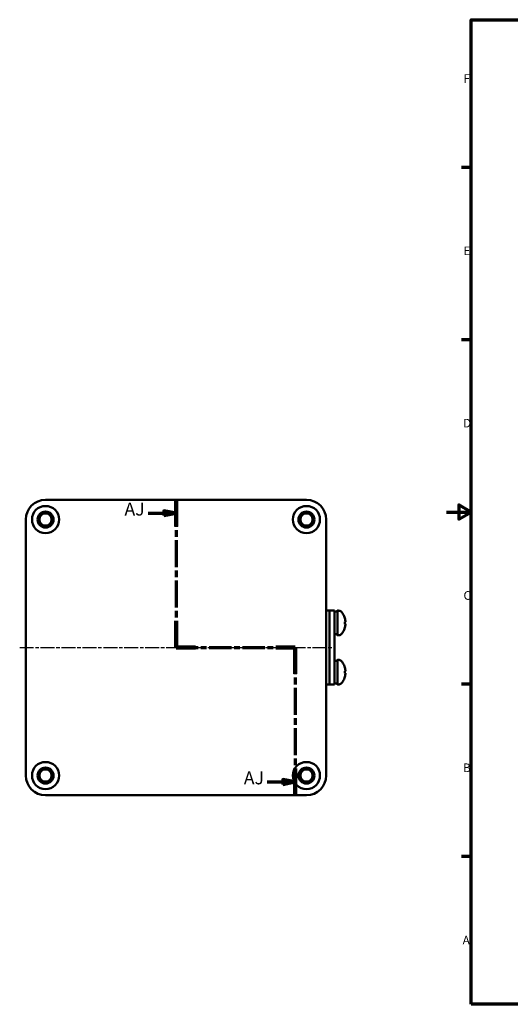
# Model space of a CAD drawing. Units: millimetres. Extents: x -173 to 666, y 0 to 420.
# Drawn here: x -173 to 26, y 10 to 410 of the extents above; entities that cross this region are included whole.
import ezdxf

# ---------------------------------------------------------------- set-up
doc = ezdxf.new("R2010")
doc.units = ezdxf.units.MM
doc.linetypes.add('CHAIN', pattern=[0.3543, 0.2362, -0.0295, 0.0591, -0.0295])
doc.layers.get('0').update_dxf_attribs({"lineweight": 25})
for name, color, linetype, lineweight in [('Mittellinie (ISO)', 7, 'Continuous', 25), ('Rahmen (ISO)', 7, 'Continuous', 70), ('Schnittlinie (ISO)', 7, 'CHAIN', 70), ('Sichtbar (ISO)', 7, 'Continuous', 50)]:
    doc.layers.add(name, color=color, linetype=linetype, lineweight=lineweight)
doc.styles.add('Bezeichnungstext (DIN)', font='isocpeur.ttf')
doc.styles.add('Notiztext (DIN)', font='isocpeur.ttf')

# ---------------------------------------------------------------- blocks, each defined once
blk = doc.blocks.new('Ränder Standardrahmen')
at = {"layer": 'Rahmen (ISO)'}
for p, q in [((10, 350), (6.1, 350)), ((10, 280), (6.1, 280)), ((10, 140), (6.1, 140)), ((10, 70), (6.1, 70))]:
    blk.add_line(p, q, dxfattribs=at)
at = {"layer": 'Rahmen (ISO)', "flags": 128}
for points in [[(10, 10), (10, 410), (584, 410), (584, 10), (10, 10)], [(0, 210), (10, 210), (5, 212.89), (5, 207.11), (10, 210)]]:
    blk.add_lwpolyline(points, dxfattribs=at)
at = {"layer": 'Rahmen (ISO)', "char_height": 3.5, "attachment_point": 7, "style": 'Notiztext (DIN)'}
for s, insert in [('F', (6.93, 383.25)), ('E', (6.93, 313.25)), ('D', (6.75, 243.25)), ('C', (6.93, 173.25)), ('B', (6.75, 103.25)), ('A', (6.58, 33.25))]:
    blk.add_mtext(s, dxfattribs=dict(at, insert=insert))
blk = doc.blocks.new('2DTransSchnitt0')
at = {"layer": 'Schnittlinie (ISO)', "linetype": 'CHAIN', "ltscale": 46.223976}
blk.add_line((-109.86, 214.93), (-109.86, 155.02), dxfattribs=at)
at = {"layer": 'Schnittlinie (ISO)', "linetype": 'Continuous', "lineweight": 140}
for p, q in [((-109.86, 214.93), (-109.86, 204.15)), ((-109.86, 165.8), (-109.86, 155.02)), ((-109.86, 155.02), (-101.95, 155.02)), ((-69.31, 155.02), (-61.39, 155.02)), ((-61.39, 155.02), (-61.39, 144.2)), ((-61.39, 105.75), (-61.39, 94.93))]:
    blk.add_line(p, q, dxfattribs=at)
at = {"layer": 'Schnittlinie (ISO)', "linetype": 'Continuous'}
for p, q in [((-121.22, 209.54), (-114.86, 209.54)), ((-109.86, 209.54), (-114.86, 210.54)), ((-114.86, 210.54), (-114.86, 208.54)), ((-114.86, 209.54), (-109.86, 209.54)), ((-114.86, 208.54), (-109.86, 209.54)), ((-72.76, 100.34), (-66.39, 100.34)), ((-61.39, 100.34), (-66.39, 101.34)), ((-66.39, 101.34), (-66.39, 99.34)), ((-66.39, 100.34), (-61.39, 100.34)), ((-66.39, 99.34), (-61.39, 100.34))]:
    blk.add_line(p, q, dxfattribs=at)
at = {"layer": 'Schnittlinie (ISO)', "linetype": 'CHAIN', "ltscale": 38.15427}
blk.add_line((-109.86, 155.02), (-61.39, 155.02), dxfattribs=at)
at = {"layer": 'Schnittlinie (ISO)', "linetype": 'CHAIN', "ltscale": 46.352936}
blk.add_line((-61.39, 155.02), (-61.39, 94.93), dxfattribs=at)
at = {"layer": 'Schnittlinie (ISO)', "linetype": 'Continuous', "flags": 128}
for points in [[(-114.86, 208.54), (-109.86, 209.54), (-114.86, 210.54), (-114.86, 208.54)], [(-66.39, 99.34), (-61.39, 100.34), (-66.39, 101.34), (-66.39, 99.34)]]:
    blk.add_lwpolyline(points, dxfattribs=at)
at = {"layer": 'Schnittlinie (ISO)'}
for points in [[(-114.86, 208.54), (-109.86, 209.54), (-114.86, 210.54), (-114.86, 208.54)], [(-66.39, 99.34), (-61.39, 100.34), (-66.39, 101.34), (-66.39, 99.34)]]:
    blk.add_solid(points, dxfattribs=at)
at = {"layer": 'Schnittlinie (ISO)', "char_height": 5.25, "attachment_point": 7, "style": 'Bezeichnungstext (DIN)'}
for insert in [(-130.79, 206.92), (-82.31, 97.72)]:
    blk.add_mtext('AJ', dxfattribs=dict(at, insert=insert))

msp = doc.modelspace()

# ---------------------------------------------------------------- linework, layer by layer
at = {"layer": 'Mittellinie (ISO)', "linetype": 'CHAIN', "ltscale": 23.990969}
msp.add_line((-173.36, 154.93), (-46.36, 154.93), dxfattribs=at)
at = {"layer": 'Sichtbar (ISO)'}
for p, q in [((-56.86, 214.93), (-162.87, 214.93)), ((-170.86, 206.93), (-170.86, 102.93)), ((-48.86, 102.93), (-48.86, 206.93)), ((-48.86, 169.93), (-47.51, 169.93)), ((-47.51, 139.93), (-47.51, 169.93)), ((-47.51, 169.93), (-45.51, 169.93)), ((-47.51, 139.93), (-47.51, 169.93)), ((-45.51, 139.93), (-45.51, 169.93)), ((-45.51, 169.53), (-44.3, 169.53)), ((-43.93, 169.93), (-44.3, 169.93)), ((-41.01, 165.34), (-41.32, 165.31)), ((-41.01, 164.52), (-41.32, 164.54)), ((-44.88, 160.33), (-44.3, 160.33)), ((-44.3, 160.39), (-44.3, 160.33)), ((-43.93, 159.93), (-44.3, 159.93)), ((-45.51, 149.53), (-44.3, 149.53)), ((-43.93, 149.93), (-44.3, 149.93)), ((-41.01, 145.34), (-41.32, 145.31)), ((-41.01, 144.52), (-41.32, 144.54)), ((-44.88, 140.33), (-44.3, 140.33)), ((-44.3, 140.39), (-44.3, 140.33)), ((-48.86, 139.93), (-47.51, 139.93)), ((-47.51, 139.93), (-45.51, 139.93)), ((-43.93, 139.93), (-44.3, 139.93)), ((-162.87, 94.93), (-56.86, 94.93))]:
    msp.add_line(p, q, dxfattribs=at)
for centre, radius in [((-162.86, 206.93), 5.5), ((-56.86, 206.93), 5.5), ((-162.86, 206.93), 3.25), ((-162.86, 206.93), 2.75), ((-162.86, 206.93), 2.46), ((-56.86, 206.93), 3.25), ((-56.86, 206.93), 2.75), ((-56.86, 206.93), 2.46), ((-162.86, 102.93), 5.5), ((-56.86, 102.93), 5.5), ((-162.86, 102.93), 3.25), ((-162.86, 102.93), 2.75), ((-162.86, 102.93), 2.46), ((-56.86, 102.93), 3.25), ((-56.86, 102.93), 2.75), ((-56.86, 102.93), 2.46)]:
    msp.add_circle(centre, radius, dxfattribs=at)
for centre, start, end in [((-48.18, 164.93), 18.9946, 35.2212), ((-48.18, 164.93), 324.7788, 341.0054), ((-48.18, 144.93), 18.9946, 35.2212), ((-48.18, 144.93), 324.7788, 341.0054)]:
    msp.add_arc(centre, 7.2, start, end, dxfattribs=at)
for centre, major_axis, ratio, start_param, end_param in [((-162.86, 206.93), (-5.66, 5.66), 0.999695, 5.497939, 7.068431), ((-56.87, 206.93), (5.66, 5.66), 0.999695, 5.497939, 7.068431), ((-44.3, 164.93), (0, -5), 0.017452, 5.880469, 9.827494), ((-44.3, 164.93), (0, -4.6), 0.017452, 0.160066, 3.141593), ((-48.16, 164.94), (4.11, -5.9), 0.996377, 1.061118, 1.288092), ((-48.16, 164.92), (-4.11, -5.9), 0.996377, 1.853501, 2.080475), ((-48.16, 164.68), (7.17, 0.63), 0.047084, 0.079715, 0.306689), ((-48.16, 165.17), (7.17, -0.63), 0.047084, 5.976497, 6.203471), ((-41.36, 164.93), (0, -2.29), 0.017479, 1.369041, 1.772551), ((-46.31, 164.93), (-12.72, 0), 0.361728, 1.633865, 1.730862), ((-44.88, 164.93), (-12.72, 0), 0.361728, 1.521473, 1.617152), ((-44.3, 164.93), (0, -4.6), 0.017452, 0, 0.046356), ((-44.3, 144.93), (0, -5), 0.017452, 5.880469, 9.827494), ((-44.3, 144.93), (0, -4.6), 0.017452, 0.160066, 3.141593), ((-48.16, 144.94), (4.11, -5.9), 0.996377, 1.061118, 1.288092), ((-48.16, 144.92), (-4.11, -5.9), 0.996377, 1.853501, 2.080475), ((-48.16, 144.68), (7.17, 0.63), 0.047084, 0.079715, 0.306689), ((-48.16, 145.17), (7.17, -0.63), 0.047084, 5.976497, 6.203471), ((-41.36, 144.93), (0, -2.29), 0.017479, 1.369041, 1.772551), ((-46.31, 144.93), (-12.72, 0), 0.361728, 1.633865, 1.730862), ((-44.88, 144.93), (-12.72, 0), 0.361728, 1.521473, 1.617152), ((-44.3, 144.93), (0, -4.6), 0.017452, 0, 0.046356), ((-162.86, 102.93), (-5.66, -5.66), 0.999695, 5.497939, 7.068431), ((-56.87, 102.93), (5.66, -5.66), 0.999695, 5.497939, 7.068431)]:
    msp.add_ellipse(centre, major_axis=major_axis, ratio=ratio, start_param=start_param, end_param=end_param, dxfattribs=at)
for points, knots in [([(-43.93, 169.93), (-43.72, 169.93), (-43.5, 169.89), (-43.09, 169.76), (-42.9, 169.65), (-42.56, 169.4), (-42.42, 169.25), (-42.3, 169.08)], [0, 0, 0, 0, 0.0649325, 0.0649325, 0.1286891, 0.1286891, 0.1906927, 0.1906927, 0.1906927, 0.1906927]), ([(-41.37, 167.27), (-41.37, 167.26), (-41.37, 167.25), (-41.36, 167.24), (-41.36, 167.23), (-41.36, 167.22), (-41.36, 167.21), (-41.36, 167.21)], [0, 0, 0, 0, 0.00653564, 0.00653564, 0.01598452, 0.01598452, 0.02377736, 0.02377736, 0.02377736, 0.02377736]), ([(-41.02, 165.64), (-41.02, 165.6), (-41.01, 165.56), (-41.01, 165.49), (-41.01, 165.46), (-41.01, 165.41), (-41.01, 165.39), (-41.01, 165.35), (-41.01, 165.34), (-41.01, 165.34), (-41.01, 165.34), (-41.01, 165.34)], [0, 0, 0, 0, 0.0106248, 0.0106248, 0.0212496, 0.0212496, 0.03185883, 0.03185883, 0.04246807, 0.04246807, 0.04519306, 0.04519306, 0.04519306, 0.04519306]), ([(-41.01, 164.52), (-41.01, 164.52), (-41.01, 164.51), (-41.01, 164.49), (-41.01, 164.47), (-41.01, 164.42), (-41.01, 164.39), (-41.01, 164.32), (-41.01, 164.28), (-41.02, 164.24), (-41.02, 164.23), (-41.02, 164.22)], [0, 0, 0, 0, 0.0106248, 0.0106248, 0.0212496, 0.0212496, 0.03185883, 0.03185883, 0.04246807, 0.04246807, 0.04519306, 0.04519306, 0.04519306, 0.04519306]), ([(-42.3, 160.78), (-42.42, 160.6), (-42.57, 160.45), (-42.91, 160.2), (-43.1, 160.1), (-43.51, 159.96), (-43.72, 159.93), (-43.93, 159.93)], [0, 0, 0, 0, 0.0638787, 0.0638787, 0.1272291, 0.1272291, 0.1906934, 0.1906934, 0.1906934, 0.1906934]), ([(-41.36, 162.65), (-41.36, 162.65), (-41.36, 162.64), (-41.36, 162.62), (-41.36, 162.61), (-41.37, 162.59)], [0.01155401, 0.01155401, 0.01155401, 0.01155401, 0.01761535, 0.01761535, 0.03528114, 0.03528114, 0.03528114, 0.03528114]), ([(-43.93, 149.93), (-43.72, 149.93), (-43.5, 149.89), (-43.09, 149.76), (-42.9, 149.65), (-42.56, 149.4), (-42.42, 149.25), (-42.3, 149.08)], [0, 0, 0, 0, 0.0649325, 0.0649325, 0.1286891, 0.1286891, 0.1906927, 0.1906927, 0.1906927, 0.1906927]), ([(-41.37, 147.27), (-41.37, 147.26), (-41.37, 147.25), (-41.36, 147.24), (-41.36, 147.23), (-41.36, 147.22), (-41.36, 147.21), (-41.36, 147.21)], [0, 0, 0, 0, 0.00653564, 0.00653564, 0.01598452, 0.01598452, 0.02377736, 0.02377736, 0.02377736, 0.02377736]), ([(-41.02, 145.64), (-41.02, 145.6), (-41.01, 145.56), (-41.01, 145.49), (-41.01, 145.46), (-41.01, 145.41), (-41.01, 145.39), (-41.01, 145.35), (-41.01, 145.34), (-41.01, 145.34), (-41.01, 145.34), (-41.01, 145.34)], [0, 0, 0, 0, 0.0106248, 0.0106248, 0.0212496, 0.0212496, 0.03185883, 0.03185883, 0.04246807, 0.04246807, 0.04519306, 0.04519306, 0.04519306, 0.04519306]), ([(-41.01, 144.52), (-41.01, 144.52), (-41.01, 144.51), (-41.01, 144.49), (-41.01, 144.47), (-41.01, 144.42), (-41.01, 144.39), (-41.01, 144.32), (-41.01, 144.28), (-41.02, 144.24), (-41.02, 144.23), (-41.02, 144.22)], [0, 0, 0, 0, 0.0106248, 0.0106248, 0.0212496, 0.0212496, 0.03185883, 0.03185883, 0.04246807, 0.04246807, 0.04519306, 0.04519306, 0.04519306, 0.04519306]), ([(-42.3, 140.78), (-42.42, 140.6), (-42.57, 140.45), (-42.91, 140.2), (-43.1, 140.1), (-43.51, 139.96), (-43.72, 139.93), (-43.93, 139.93)], [0, 0, 0, 0, 0.0638787, 0.0638787, 0.1272291, 0.1272291, 0.1906934, 0.1906934, 0.1906934, 0.1906934]), ([(-41.36, 142.65), (-41.36, 142.65), (-41.36, 142.64), (-41.36, 142.62), (-41.36, 142.61), (-41.37, 142.59)], [0.01155401, 0.01155401, 0.01155401, 0.01155401, 0.01761535, 0.01761535, 0.03528114, 0.03528114, 0.03528114, 0.03528114])]:
    msp.add_open_spline(points, degree=3, knots=knots, dxfattribs=at)
for points in [[(-41.33, 165.39), (-41.33, 165.39), (-41.32, 165.39), (-41.32, 165.39)], [(-41.32, 164.47), (-41.32, 164.47), (-41.33, 164.47), (-41.33, 164.47)], [(-41.33, 145.39), (-41.33, 145.39), (-41.32, 145.39), (-41.32, 145.39)], [(-41.32, 144.47), (-41.32, 144.47), (-41.33, 144.47), (-41.33, 144.47)]]:
    msp.add_open_spline(points, degree=3, dxfattribs=at)

# ---------------------------------------------------------------- block references
msp.add_blockref('Ränder Standardrahmen', (0, 0))
at = {"layer": 'Schnittlinie (ISO)'}
msp.add_blockref('2DTransSchnitt0', (0, 0), dxfattribs=at)

doc.saveas('drawing.dxf')
